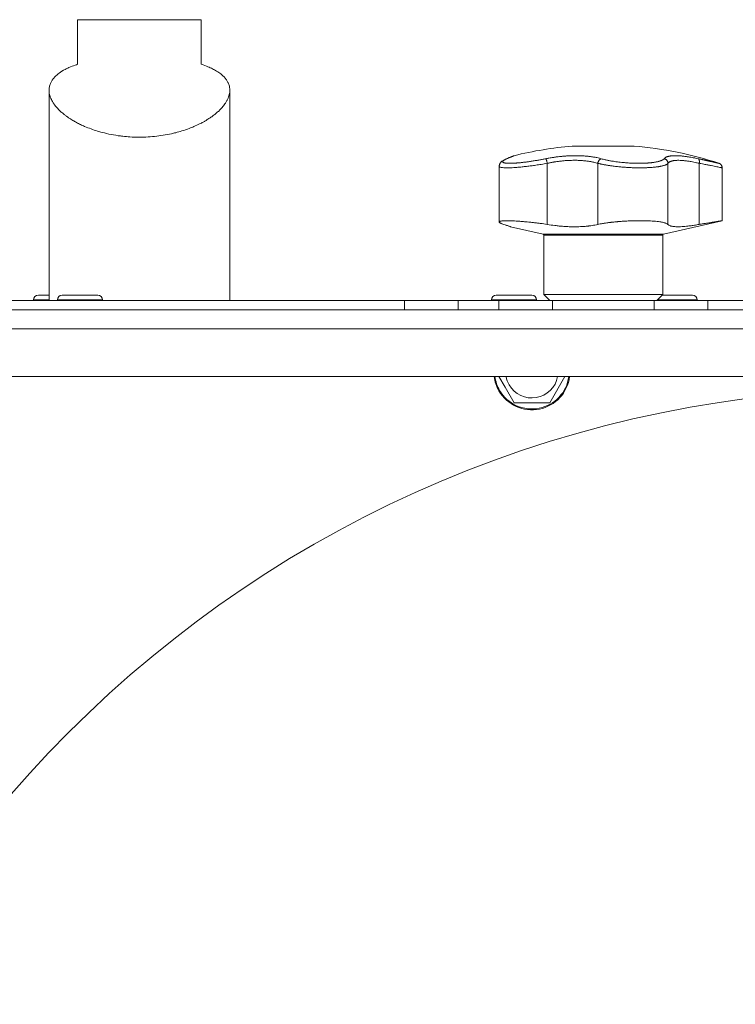
# Model space of a CAD drawing. Units: millimetres. Extents: x 0 to 21052, y -4 to 7425.
# Drawn here: x 12117 to 12268, y 1962 to 2169 of the extents above; entities that cross this region are included whole.
import ezdxf

# ---------------------------------------------------------------- set-up
doc = ezdxf.new("R2010")
doc.units = ezdxf.units.MM
doc.linetypes.add('K5LT_THIN', pattern=[0])
doc.layers.add('R', color=1, linetype='Continuous', true_color=0xff0000)
doc.layers.add('WELDING', color=7, linetype='Continuous', true_color=0xffffff)

msp = doc.modelspace()

# ---------------------------------------------------------------- linework, layer by layer
at = {"layer": 'R', "color": 7, "linetype": 'K5LT_THIN', "lineweight": 18}
for p, q in [((12129.42, 2160.05), (12129.42, 2169.43)), ((12155.42, 2169.43), (12129.42, 2169.43)), ((12155.42, 2160.05), (12155.42, 2169.43)), ((12123.42, 2110.43), (12123.42, 2154.6)), ((12123.42, 2110.43), (12123.42, 2154.6)), ((12161.42, 2110.43), (12161.42, 2154.6)), ((12161.42, 2110.43), (12161.42, 2154.6)), ((12233.42, 2142.86), (12246.42, 2142.86)), ((12219.54, 2140.16), (12219.54, 2140.16)), ((12218.05, 2138.62), (12218.05, 2138.62)), ((12218.05, 2138.62), (12218.05, 2138.62)), ((12218.05, 2126.92), (12218.05, 2138.62)), ((12218.05, 2138.62), (12218.05, 2138.62)), ((12218.05, 2138.62), (12218.05, 2138.62)), ((12218.05, 2138.62), (12218.05, 2138.62)), ((12228.16, 2139.24), (12228.16, 2126.39)), ((12238.79, 2139.24), (12238.79, 2126.39)), ((12253.53, 2139.24), (12253.53, 2126.39)), ((12260.1, 2139.24), (12260.1, 2126.39)), ((12264.92, 2127.17), (12264.92, 2138.29)), ((12227.27, 2124.32), (12220.42, 2125.9)), ((12252.58, 2124.32), (12264.92, 2127.17)), ((12252.58, 2124.32), (12227.27, 2124.32)), ((12227.42, 2111.68), (12227.42, 2124.13)), ((12252.42, 2124.13), (12227.42, 2124.13)), ((12252.42, 2111.68), (12252.42, 2124.13)), ((12123.42, 2111.53), (12121.17, 2111.53)), ((12133.67, 2111.53), (12126.17, 2111.53)), ((12224.92, 2111.53), (12217.42, 2111.53)), ((12252.42, 2111.68), (12227.42, 2111.68)), ((12228.67, 2110.43), (12227.42, 2111.68)), ((12251.17, 2110.43), (12252.42, 2111.68)), ((12258.67, 2111.53), (12252.27, 2111.53)), ((12064.92, 2110.43), (12198.12, 2110.43)), ((12120.17, 2110.53), (12120.17, 2110.43)), ((12123.42, 2110.53), (12120.17, 2110.53)), ((12125.17, 2110.53), (12125.17, 2110.43)), ((12134.67, 2110.53), (12125.17, 2110.53)), ((12134.67, 2110.53), (12134.67, 2110.43)), ((12198.12, 2110.43), (12198.12, 2108.43)), ((12198.12, 2110.43), (12209.41, 2110.43)), ((12209.41, 2110.43), (12217.94, 2110.43)), ((12209.41, 2110.43), (12209.41, 2108.43)), ((12216.42, 2110.53), (12216.42, 2110.43)), ((12225.92, 2110.53), (12216.42, 2110.53)), ((12217.94, 2108.43), (12217.94, 2110.43)), ((12217.94, 2110.43), (12229.23, 2110.43)), ((12225.92, 2110.53), (12225.92, 2110.43)), ((12229.23, 2108.43), (12229.23, 2110.43)), ((12229.23, 2110.43), (12250.62, 2110.43)), ((12250.62, 2110.43), (12261.91, 2110.43)), ((12250.62, 2108.43), (12250.62, 2110.43)), ((12259.67, 2110.53), (12251.27, 2110.53)), ((12259.67, 2110.53), (12259.67, 2110.43)), ((12261.91, 2110.43), (12270.44, 2110.43)), ((12261.91, 2108.43), (12261.91, 2110.43)), ((11976.92, 2108.43), (12657.92, 2108.43)), ((12008.92, 2108.43), (12625.92, 2108.43)), ((12655.89, 2104.43), (11978.95, 2104.43)), ((12645.89, 2094.43), (11988.95, 2094.43)), ((12219.3, 2092.18), (12218, 2094.43)), ((12231.85, 2094.43), (12228.68, 2088.93)), ((12221.17, 2088.93), (12219.3, 2092.18)), ((12228.68, 2088.93), (12221.17, 2088.93))]:
    msp.add_line(p, q, dxfattribs=at)
for centre, radius, start, end in [((12239.92, 2065.13), 78, 94.7802, 103.9019), ((12239.92, 2065.13), 78, 71.839, 85.2198), ((12219.83, 2139.46), 0.755, 102.5351, 113.0277), ((12227.22, 2124.13), 0.2, 0, 77), ((12252.62, 2124.13), 0.2, 103, 180), ((12121.17, 2110.53), 1, 90, 180), ((12126.17, 2110.53), 1, 90, 180), ((12133.67, 2110.53), 1, 0, 90), ((12217.42, 2110.53), 1, 90, 180), ((12224.92, 2110.53), 1, 0, 90), ((12258.67, 2110.53), 1, 0, 90), ((12224.92, 2095.43), 8, 187.1808, 210), ((12224.92, 2095.43), 7.83, 187.3405, 210), ((12224.92, 2095.43), 8, 210, 352.8192), ((12224.92, 2095.43), 7.83, 210, 352.6595), ((12224.92, 2095.43), 5.51, 190.4613, 210), ((12224.92, 2095.43), 5.51, 210, 349.5387), ((12301.82, 1845.33), 246.5, 90, 180), ((12301.82, 1845.33), 246.5, 90, 180)]:
    msp.add_arc(centre, radius, start, end, dxfattribs=at)
at = {"layer": 'WELDING', "color": 7, "linetype": 'K5LT_THIN', "lineweight": 18}
for points, knots in [([(12123.42, 2154.6), (12123.42, 2154.72), (12123.44, 2155.08), (12123.56, 2155.66), (12123.81, 2156.27), (12124.15, 2156.84), (12124.59, 2157.38), (12125.08, 2157.83), (12125.78, 2158.38), (12126.57, 2158.87), (12127.72, 2159.42), (12128.62, 2159.78), (12129.26, 2159.99), (12129.42, 2160.05)], [0, 0, 0, 0, 0.694912, 2.121693, 3.546073, 4.661541, 5.93619, 7.329615, 8.082707, 10.296314, 11.501596, 13.37465, 14, 14, 14, 14]), ([(12155.42, 2160.05), (12155.92, 2159.89), (12156.74, 2159.59), (12157.8, 2159.11), (12158.7, 2158.61), (12159.45, 2158.1), (12159.96, 2157.66), (12160.36, 2157.25), (12160.72, 2156.81), (12161.04, 2156.27), (12161.27, 2155.71), (12161.4, 2155.16), (12161.42, 2154.79), (12161.42, 2154.6)], [0, 0, 0, 0, 1.873443, 3.284866, 4.7222, 6.32421, 7.512275, 8.128381, 9.356925, 10.57873, 11.779788, 12.898373, 14, 14, 14, 14]), ([(12142.42, 2144.73), (12141.76, 2144.73), (12140.59, 2144.76), (12139.26, 2144.88), (12137.94, 2145.04), (12136.48, 2145.28), (12134.88, 2145.64), (12133.47, 2146.04), (12132.23, 2146.46), (12131.04, 2146.93), (12130.03, 2147.39), (12129.2, 2147.81), (12128.54, 2148.19), (12127.98, 2148.53), (12127.53, 2148.82), (12127.06, 2149.15), (12126.54, 2149.55), (12125.98, 2150.02), (12125.49, 2150.49), (12125.1, 2150.91), (12124.79, 2151.27), (12124.52, 2151.62), (12124.26, 2152.01), (12124.02, 2152.42), (12123.77, 2152.92), (12123.59, 2153.44), (12123.46, 2154.02), (12123.42, 2154.4), (12123.42, 2154.6)], [0, 0, 0, 0, 2.160179, 3.76273, 4.294089, 6.417625, 8.54151, 9.605052, 11.206961, 12.816666, 13.891388, 14.970263, 16.054008, 16.597942, 17.325183, 18.052185, 18.779057, 19.865804, 20.944005, 21.656042, 22.363699, 23.067322, 23.762669, 24.626339, 25.487036, 26.686427, 27.708727, 29, 29, 29, 29]), ([(12161.42, 2154.6), (12161.42, 2154.46), (12161.41, 2154.15), (12161.32, 2153.68), (12161.17, 2153.18), (12160.96, 2152.67), (12160.73, 2152.24), (12160.49, 2151.86), (12160.26, 2151.53), (12159.98, 2151.18), (12159.62, 2150.76), (12159.16, 2150.29), (12158.58, 2149.77), (12157.96, 2149.27), (12157.36, 2148.85), (12156.81, 2148.49), (12156.32, 2148.2), (12155.74, 2147.87), (12154.93, 2147.44), (12154.12, 2147.07), (12153.39, 2146.76), (12152.56, 2146.44), (12151.44, 2146.06), (12150.33, 2145.74), (12149.17, 2145.46), (12147.84, 2145.18), (12146.05, 2144.92), (12144.24, 2144.76), (12143.03, 2144.73), (12142.42, 2144.73)], [0, 0, 0, 0, 0.941924, 1.954098, 2.976763, 4.014153, 5.071521, 5.605153, 6.325441, 7.049834, 7.778585, 8.876745, 9.973691, 11.061343, 12.137918, 12.84879, 13.557422, 14.263867, 15.316662, 16.875994, 17.390704, 18.072516, 19.935373, 21.446168, 21.948695, 23.962796, 25.975848, 27.984764, 30, 30, 30, 30]), ([(12219.54, 2140.16), (12219.41, 2140.11), (12219.3, 2140.05), (12219.09, 2139.95), (12219, 2139.91), (12218.85, 2139.82), (12218.78, 2139.77), (12218.66, 2139.69), (12218.6, 2139.65), (12218.5, 2139.56), (12218.46, 2139.52), (12218.38, 2139.44), (12218.34, 2139.4), (12218.27, 2139.31), (12218.24, 2139.27), (12218.19, 2139.18), (12218.17, 2139.13), (12218.13, 2139.04), (12218.11, 2139), (12218.09, 2138.91), (12218.07, 2138.86), (12218.06, 2138.77), (12218.05, 2138.73), (12218.05, 2138.66), (12218.05, 2138.64), (12218.05, 2138.62)], [0, 0, 0, 0, 5.569581, 5.569581, 10.400272, 10.400272, 14.458803, 14.458803, 17.862632, 17.862632, 20.694766, 20.694766, 23.087417, 23.087417, 25.123008, 25.123008, 26.890696, 26.890696, 28.485227, 28.485227, 29.96123, 29.96123, 31.350578, 31.350578, 32, 32, 32, 32]), ([(12219.67, 2140.2), (12219.57, 2140.16), (12219.44, 2140.1), (12219.29, 2140.03), (12219.2, 2139.98), (12219.13, 2139.93), (12219.05, 2139.89), (12218.97, 2139.83), (12218.9, 2139.77), (12218.83, 2139.71), (12218.79, 2139.64), (12218.78, 2139.59), (12218.78, 2139.54), (12218.8, 2139.5), (12218.83, 2139.46), (12218.87, 2139.43), (12218.92, 2139.4), (12218.98, 2139.38), (12219.06, 2139.35), (12219.15, 2139.33), (12219.25, 2139.31), (12219.36, 2139.29), (12219.49, 2139.27), (12219.62, 2139.26), (12219.75, 2139.25), (12219.88, 2139.25), (12220.03, 2139.24), (12220.19, 2139.24), (12220.37, 2139.24), (12220.55, 2139.24), (12220.74, 2139.25), (12220.93, 2139.26), (12221.12, 2139.27), (12221.3, 2139.28), (12221.48, 2139.29), (12221.67, 2139.3), (12221.89, 2139.32), (12222.13, 2139.34), (12222.38, 2139.36), (12222.64, 2139.39), (12222.89, 2139.42), (12223.14, 2139.45), (12223.41, 2139.48), (12223.7, 2139.51), (12224.05, 2139.56), (12224.41, 2139.61), (12224.8, 2139.67), (12225.2, 2139.73), (12225.62, 2139.8), (12226.01, 2139.86), (12226.38, 2139.93), (12226.74, 2139.99), (12227.1, 2140.06), (12227.47, 2140.13), (12227.71, 2140.18), (12227.83, 2140.2)], [0, 0, 0, 0, 2.174748, 3.04898, 3.778111, 4.610494, 5.525598, 6.443785, 7.7062, 9.115637, 10.620278, 11.852207, 12.928367, 14.178047, 15.242572, 16.212608, 17.064465, 18.048667, 19.080265, 20.074363, 21.083203, 22.103384, 23.165776, 24.108575, 25.021514, 25.783242, 26.716525, 27.650961, 28.63816, 29.595772, 30.558764, 31.475525, 32.297601, 33.104376, 33.895851, 34.629272, 35.509873, 36.478076, 37.496724, 38.460433, 39.42878, 40.339519, 41.170324, 42.282874, 43.432627, 44.782978, 45.977962, 47.387292, 48.759493, 50.088853, 51.276423, 52.410283, 53.59299, 54.789562, 56, 56, 56, 56]), ([(12221.18, 2140.84), (12221.18, 2140.84), (12221.18, 2140.84), (12221.18, 2140.84), (12221.17, 2140.84), (12221.17, 2140.84), (12221.16, 2140.84), (12221.15, 2140.83), (12221.14, 2140.83), (12221.11, 2140.82), (12221.09, 2140.81), (12221.06, 2140.8), (12221.04, 2140.79), (12221.04, 2140.79), (12221.04, 2140.79), (12221.04, 2140.79), (12221.04, 2140.79), (12221.04, 2140.79), (12221.04, 2140.79), (12221.04, 2140.79), (12221.04, 2140.79), (12221.04, 2140.79), (12221.04, 2140.79), (12221.04, 2140.79), (12221.04, 2140.79), (12221.04, 2140.79), (12221.04, 2140.79), (12221.04, 2140.79), (12221.04, 2140.79), (12221.04, 2140.79), (12221.04, 2140.79), (12221.04, 2140.79), (12221.04, 2140.79), (12221.04, 2140.79), (12221.04, 2140.79), (12221.03, 2140.79), (12221.03, 2140.79), (12221.03, 2140.79), (12221.03, 2140.79), (12221.03, 2140.79), (12221.03, 2140.79), (12221.03, 2140.79), (12221.02, 2140.79), (12221.02, 2140.79), (12221.01, 2140.78), (12221, 2140.78), (12220.98, 2140.77), (12220.95, 2140.76), (12220.92, 2140.75), (12220.87, 2140.72), (12220.84, 2140.71), (12220.79, 2140.69), (12220.76, 2140.68), (12220.64, 2140.62), (12220.52, 2140.58), (12220.25, 2140.46), (12220.1, 2140.4), (12219.81, 2140.27), (12219.68, 2140.22), (12219.54, 2140.16)], [0, 0, 0, 0, 0.022917, 0.022917, 0.124772, 0.124772, 0.249781, 0.249781, 0.499798, 0.499798, 0.999833, 0.999833, 1.360962, 1.360962, 1.469681, 1.469681, 1.5784, 1.5784, 1.687119, 1.687119, 1.795838, 1.795838, 1.904557, 1.904557, 2.013276, 2.013276, 2.121995, 2.121995, 2.230714, 2.230714, 2.339433, 2.339433, 2.448152, 2.448152, 2.556871, 2.556871, 3.452431, 3.452431, 4.347991, 4.347991, 5.064729, 5.064729, 6.498205, 6.498205, 8.188424, 8.188424, 12.745595, 12.745595, 17.302766, 17.302766, 21.858669, 21.858669, 25.280567, 25.280567, 36.280567, 36.280567, 47.280567, 47.280567, 55, 55, 55, 55]), ([(12219.54, 2140.16), (12219.72, 2140.24), (12219.88, 2140.31), (12220.19, 2140.43), (12220.32, 2140.49), (12220.56, 2140.59), (12220.66, 2140.63), (12220.77, 2140.68), (12220.8, 2140.69), (12220.89, 2140.73), (12220.94, 2140.75), (12220.98, 2140.77), (12220.98, 2140.77), (12221, 2140.78), (12221.02, 2140.78), (12221.03, 2140.79), (12221.04, 2140.79), (12221.04, 2140.79)], [0, 0, 0, 0, 8.861615, 8.861615, 17.72323, 17.72323, 26.584845, 26.584845, 29.945528, 29.945528, 37.978733, 37.978733, 38.975385, 38.975385, 42.987238, 42.987238, 47, 47, 47, 47]), ([(12221.18, 2140.84), (12221.18, 2140.84), (12221.18, 2140.84), (12221.16, 2140.83), (12221.12, 2140.82), (12221.07, 2140.79), (12221.01, 2140.77), (12220.92, 2140.73), (12220.8, 2140.68), (12220.64, 2140.61), (12220.45, 2140.53), (12220.2, 2140.43), (12219.93, 2140.31), (12219.75, 2140.24), (12219.67, 2140.2)], [0, 0, 0, 0, 0.936673, 1.970964, 3.085105, 4.036023, 5.096328, 5.944858, 7.631111, 8.780988, 10.26329, 12.1553, 13.769603, 15, 15, 15, 15]), ([(12227.83, 2140.2), (12228.06, 2140.24), (12228.44, 2140.32), (12228.94, 2140.4), (12229.28, 2140.46), (12229.57, 2140.5), (12229.88, 2140.55), (12230.27, 2140.6), (12230.66, 2140.64), (12231.04, 2140.68), (12231.38, 2140.72), (12231.73, 2140.75), (12232.06, 2140.77), (12232.36, 2140.79), (12232.83, 2140.82), (12233.36, 2140.83), (12233.97, 2140.84), (12234.45, 2140.84), (12234.91, 2140.83), (12235.3, 2140.82), (12235.64, 2140.8), (12235.94, 2140.78), (12236.24, 2140.76), (12236.51, 2140.74), (12236.78, 2140.71), (12237.08, 2140.67), (12237.46, 2140.62), (12237.97, 2140.55), (12238.54, 2140.44), (12239.07, 2140.32), (12239.37, 2140.24), (12239.5, 2140.2)], [0, 0, 0, 0, 1.718167, 2.959506, 3.752744, 4.320463, 5.165508, 6.13812, 7.240659, 8.120264, 8.982141, 9.84107, 10.68392, 11.453849, 12.133712, 14.272714, 15.520951, 16.887763, 18.096277, 19.194412, 20.005062, 20.870988, 21.730148, 22.457498, 23.182243, 24.033053, 25.143393, 26.584198, 28.798673, 30.65723, 32, 32, 32, 32]), ([(12228.16, 2139.24), (12228.14, 2139.3), (12228.12, 2139.43), (12228.07, 2139.6), (12228.03, 2139.75), (12227.99, 2139.88), (12227.95, 2140), (12227.9, 2140.09), (12227.86, 2140.16), (12227.84, 2140.19), (12227.83, 2140.2)], [0, 0, 0, 0, 1.621427, 3.086268, 4.387968, 5.727789, 7.01642, 8.445896, 9.76151, 11, 11, 11, 11]), ([(12239.5, 2140.2), (12239.45, 2140.19), (12239.36, 2140.15), (12239.23, 2140.07), (12239.12, 2139.96), (12239.02, 2139.84), (12238.93, 2139.7), (12238.86, 2139.55), (12238.81, 2139.39), (12238.79, 2139.29), (12238.79, 2139.24)], [0, 0, 0, 0, 1.621438, 3.086299, 4.388011, 5.72784, 7.016469, 8.44594, 9.761539, 11, 11, 11, 11]), ([(12239.5, 2140.2), (12239.63, 2140.16), (12239.89, 2140.09), (12240.28, 2140), (12240.64, 2139.92), (12240.97, 2139.85), (12241.3, 2139.79), (12241.67, 2139.72), (12242.1, 2139.65), (12242.61, 2139.58), (12243.19, 2139.5), (12243.78, 2139.43), (12244.35, 2139.38), (12244.89, 2139.34), (12245.4, 2139.3), (12245.92, 2139.28), (12246.46, 2139.25), (12247.04, 2139.24), (12247.62, 2139.24), (12248.15, 2139.25), (12248.59, 2139.26), (12248.96, 2139.28), (12249.26, 2139.3), (12249.52, 2139.32), (12249.75, 2139.34), (12249.96, 2139.36), (12250.16, 2139.38), (12250.36, 2139.41), (12250.57, 2139.44), (12250.8, 2139.47), (12251.04, 2139.52), (12251.25, 2139.56), (12251.44, 2139.6), (12251.6, 2139.64), (12251.8, 2139.7), (12251.99, 2139.76), (12252.15, 2139.83), (12252.27, 2139.88), (12252.37, 2139.93), (12252.45, 2139.98), (12252.54, 2140.04), (12252.61, 2140.09), (12252.67, 2140.15), (12252.69, 2140.19), (12252.71, 2140.2)], [0, 0, 0, 0, 1.514257, 2.857382, 4.005019, 4.976186, 5.983051, 7.049972, 8.213184, 9.69832, 11.302868, 12.946731, 14.409182, 15.796241, 17.13275, 18.41957, 19.852303, 21.405176, 23.031389, 24.521113, 25.822091, 26.874402, 27.788762, 28.594871, 29.331293, 29.998028, 30.692671, 31.389017, 32.074965, 33.013891, 33.952192, 34.995218, 35.736518, 36.509942, 37.240474, 38.829246, 39.614319, 40.42365, 41.167634, 41.917356, 42.68556, 43.593454, 44.384685, 45, 45, 45, 45]), ([(12252.71, 2140.2), (12252.75, 2140.25), (12252.83, 2140.33), (12252.94, 2140.43), (12253.04, 2140.48), (12253.12, 2140.53), (12253.21, 2140.57), (12253.32, 2140.61), (12253.44, 2140.65), (12253.57, 2140.69), (12253.72, 2140.72), (12253.89, 2140.76), (12254.1, 2140.79), (12254.33, 2140.81), (12254.6, 2140.83), (12254.88, 2140.84), (12255.17, 2140.84), (12255.48, 2140.84), (12255.82, 2140.82), (12256.17, 2140.8), (12256.53, 2140.77), (12256.89, 2140.73), (12257.24, 2140.68), (12257.63, 2140.63), (12258.1, 2140.56), (12258.68, 2140.46), (12259.3, 2140.33), (12259.72, 2140.24), (12259.92, 2140.2)], [0, 0, 0, 0, 1.817349, 3.056387, 3.728657, 4.348504, 5.109782, 5.915676, 6.67712, 7.426842, 8.250117, 9.264083, 10.211416, 11.373776, 12.510973, 13.7579, 14.782653, 15.975674, 17.163136, 18.347873, 19.505889, 20.608274, 21.70244, 22.676394, 24.020369, 25.749851, 27.48879, 29, 29, 29, 29]), ([(12252.71, 2140.2), (12252.77, 2140.19), (12252.9, 2140.15), (12253.06, 2140.07), (12253.2, 2139.96), (12253.31, 2139.84), (12253.41, 2139.7), (12253.48, 2139.55), (12253.52, 2139.39), (12253.53, 2139.29), (12253.53, 2139.24)], [0, 0, 0, 0, 1.621432, 3.086279, 4.387981, 5.727803, 7.016433, 8.445905, 9.761515, 11, 11, 11, 11]), ([(12259.92, 2140.2), (12259.94, 2140.19), (12259.99, 2140.15), (12260.05, 2140.07), (12260.09, 2139.96), (12260.12, 2139.84), (12260.14, 2139.7), (12260.14, 2139.55), (12260.13, 2139.39), (12260.11, 2139.29), (12260.1, 2139.24)], [0, 0, 0, 0, 1.621438, 3.086299, 4.388011, 5.72784, 7.016469, 8.44594, 9.761539, 11, 11, 11, 11]), ([(12259.92, 2140.2), (12260.05, 2140.17), (12260.27, 2140.12), (12260.56, 2140.06), (12260.77, 2140.01), (12260.94, 2139.98), (12261.11, 2139.94), (12261.3, 2139.89), (12261.5, 2139.85), (12261.7, 2139.81), (12261.91, 2139.76), (12262.12, 2139.71), (12262.33, 2139.67), (12262.53, 2139.62), (12262.73, 2139.58), (12262.91, 2139.54), (12263.08, 2139.5), (12263.23, 2139.47), (12263.37, 2139.44), (12263.49, 2139.41), (12263.62, 2139.38), (12263.72, 2139.36), (12263.82, 2139.34), (12263.9, 2139.32), (12263.99, 2139.3), (12264.06, 2139.28), (12264.12, 2139.27), (12264.17, 2139.26), (12264.21, 2139.25), (12264.23, 2139.24), (12264.24, 2139.24), (12264.24, 2139.24)], [0, 0, 0, 0, 1.639057, 2.878562, 3.732775, 4.416308, 5.223465, 6.116926, 7.115532, 8.071147, 9.197461, 10.30795, 11.441383, 12.602893, 13.796944, 15.018191, 16.203142, 17.303308, 18.306033, 19.390243, 20.476945, 21.618937, 22.505022, 23.508333, 24.732251, 25.960047, 27.110707, 28.237202, 29.337481, 30.633742, 32, 32, 32, 32]), ([(12228.16, 2139.24), (12227.73, 2139.16), (12226.93, 2139.03), (12225.79, 2138.85), (12224.76, 2138.71), (12223.79, 2138.59), (12222.85, 2138.48), (12221.96, 2138.4), (12221.15, 2138.34), (12220.42, 2138.3), (12219.77, 2138.29), (12219.22, 2138.3), (12218.76, 2138.33), (12218.42, 2138.38), (12218.19, 2138.45), (12218.07, 2138.53), (12218.05, 2138.59), (12218.05, 2138.62)], [0, 0, 0, 0, 1.556951, 2.911173, 4.10637, 5.32148, 6.559261, 7.766033, 8.967891, 10.157554, 11.347103, 12.531976, 13.720881, 14.901925, 16.019114, 17.153431, 18, 18, 18, 18]), ([(12238.79, 2139.24), (12238.64, 2139.28), (12238.36, 2139.36), (12237.95, 2139.46), (12237.6, 2139.54), (12237.29, 2139.6), (12236.99, 2139.65), (12236.66, 2139.7), (12236.3, 2139.74), (12235.94, 2139.78), (12235.58, 2139.81), (12235.22, 2139.83), (12234.84, 2139.85), (12234.44, 2139.87), (12234, 2139.87), (12233.5, 2139.87), (12232.95, 2139.86), (12232.42, 2139.83), (12231.95, 2139.8), (12231.53, 2139.76), (12231.12, 2139.72), (12230.72, 2139.67), (12230.33, 2139.62), (12229.97, 2139.57), (12229.65, 2139.52), (12229.38, 2139.48), (12229.13, 2139.43), (12228.88, 2139.38), (12228.63, 2139.33), (12228.39, 2139.28), (12228.23, 2139.26), (12228.16, 2139.24)], [0, 0, 0, 0, 1.749845, 3.275306, 4.531508, 5.51845, 6.490507, 7.639609, 8.82927, 9.944758, 11.046416, 12.102905, 13.236855, 14.417464, 15.654158, 17.117525, 18.732431, 20.273137, 21.531169, 22.639227, 23.766505, 24.913005, 25.940792, 26.977373, 27.895514, 28.598985, 29.272352, 29.957629, 30.693969, 31.346353, 32, 32, 32, 32]), ([(12253.53, 2139.24), (12253.49, 2139.18), (12253.37, 2139.08), (12253.15, 2138.96), (12252.94, 2138.88), (12252.75, 2138.81), (12252.57, 2138.76), (12252.38, 2138.71), (12252.18, 2138.66), (12251.97, 2138.62), (12251.75, 2138.57), (12251.5, 2138.53), (12251.22, 2138.49), (12250.92, 2138.46), (12250.59, 2138.42), (12250.25, 2138.39), (12249.91, 2138.36), (12249.57, 2138.34), (12249.23, 2138.33), (12248.9, 2138.31), (12248.55, 2138.3), (12248.18, 2138.29), (12247.79, 2138.29), (12247.36, 2138.29), (12246.93, 2138.3), (12246.48, 2138.31), (12246.02, 2138.32), (12245.58, 2138.34), (12245.16, 2138.36), (12244.78, 2138.39), (12244.4, 2138.41), (12244, 2138.44), (12243.59, 2138.48), (12243.16, 2138.52), (12242.7, 2138.57), (12242.25, 2138.62), (12241.84, 2138.68), (12241.47, 2138.73), (12241.12, 2138.78), (12240.79, 2138.83), (12240.46, 2138.89), (12240.14, 2138.95), (12239.84, 2139), (12239.57, 2139.06), (12239.31, 2139.11), (12239.08, 2139.17), (12238.91, 2139.21), (12238.82, 2139.23), (12238.79, 2139.24)], [0, 0, 0, 0, 2.463008, 4.409701, 5.7558, 6.841244, 7.86384, 8.838163, 9.801486, 10.706689, 11.638605, 12.597188, 13.66028, 14.76368, 15.887827, 17.023111, 18.072374, 19.142075, 20.089525, 21.045664, 22.028835, 22.997633, 24.145607, 25.234571, 26.377705, 27.546067, 28.68357, 29.903518, 30.908416, 31.887346, 32.838902, 33.814549, 34.899262, 35.972002, 37.211976, 38.46171, 39.5928, 40.620384, 41.539104, 42.487716, 43.464345, 44.456826, 45.429288, 46.290109, 47.12931, 48.027532, 48.651095, 49, 49, 49, 49]), ([(12260.1, 2139.24), (12259.83, 2139.3), (12259.34, 2139.41), (12258.71, 2139.54), (12258.2, 2139.63), (12257.79, 2139.7), (12257.45, 2139.74), (12257.14, 2139.78), (12256.86, 2139.81), (12256.59, 2139.84), (12256.34, 2139.85), (12255.98, 2139.87), (12255.62, 2139.87), (12255.26, 2139.86), (12255.01, 2139.84), (12254.79, 2139.82), (12254.59, 2139.78), (12254.41, 2139.75), (12254.25, 2139.7), (12254.1, 2139.65), (12253.98, 2139.6), (12253.89, 2139.55), (12253.81, 2139.5), (12253.73, 2139.45), (12253.66, 2139.38), (12253.6, 2139.32), (12253.56, 2139.28), (12253.54, 2139.25), (12253.53, 2139.24)], [0, 0, 0, 0, 2.265729, 4.194704, 5.651444, 6.991693, 8.106758, 9.068608, 10.067235, 11.016634, 11.980314, 12.882528, 15.128551, 16.454586, 17.678405, 18.792724, 19.838091, 20.917413, 22.010829, 23.029064, 23.998294, 24.859265, 25.507366, 26.114469, 27.38353, 28.012427, 28.55125, 29, 29, 29, 29]), ([(12264.92, 2138.29), (12264.92, 2138.29), (12264.9, 2138.3), (12264.78, 2138.32), (12264.57, 2138.36), (12264.24, 2138.43), (12263.8, 2138.51), (12263.26, 2138.62), (12262.62, 2138.75), (12261.89, 2138.89), (12261.17, 2139.03), (12260.55, 2139.15), (12260.22, 2139.22), (12260.1, 2139.24)], [0, 0, 0, 0, 1.183647, 2.349311, 3.659377, 5.075873, 6.501866, 7.949799, 9.407529, 10.846439, 12.365537, 13.406883, 14, 14, 14, 14]), ([(12218.05, 2126.92), (12218.05, 2126.94), (12218.07, 2126.98), (12218.13, 2127.02), (12218.25, 2127.07), (12218.43, 2127.11), (12218.71, 2127.14), (12219.06, 2127.16), (12219.47, 2127.17), (12219.94, 2127.17), (12220.54, 2127.16), (12221.21, 2127.13), (12221.97, 2127.09), (12222.75, 2127.03), (12223.53, 2126.96), (12224.3, 2126.89), (12225.09, 2126.81), (12225.89, 2126.71), (12226.92, 2126.58), (12227.67, 2126.47), (12228.16, 2126.39)], [0, 0, 0, 0, 0.958896, 1.800133, 2.504403, 3.644548, 4.796159, 5.981587, 6.932933, 8.19081, 9.32017, 10.704654, 11.932813, 13.271028, 14.459733, 15.498924, 16.66224, 17.847041, 18.903686, 21, 21, 21, 21]), ([(12218.05, 2126.92), (12218.05, 2126.89), (12218.07, 2126.84), (12218.18, 2126.75), (12218.35, 2126.66), (12218.63, 2126.54), (12218.89, 2126.44), (12219.04, 2126.39)], [0, 0, 0, 0, 1.696716, 2.835925, 4.396581, 6.118273, 8, 8, 8, 8]), ([(12219.04, 2126.39), (12218.89, 2126.44), (12218.67, 2126.52), (12218.44, 2126.62), (12218.29, 2126.69), (12218.15, 2126.77), (12218.07, 2126.85), (12218.05, 2126.9), (12218.05, 2126.92)], [0, 0, 0, 0, 2.084696, 3.410333, 4.497215, 5.86092, 7.709365, 9, 9, 9, 9]), ([(12219.04, 2126.39), (12219.25, 2126.32), (12219.57, 2126.21), (12219.93, 2126.08), (12220.17, 2126), (12220.34, 2125.93), (12220.42, 2125.9), (12220.43, 2125.9), (12220.36, 2125.93), (12220.2, 2125.99), (12219.91, 2126.09), (12219.54, 2126.22), (12219.21, 2126.33), (12219.04, 2126.39)], [0, 0, 0, 0, 1.609074, 2.803496, 3.983687, 5.148427, 6.302426, 7.444163, 8.548508, 9.949345, 11.233976, 12.676595, 14, 14, 14, 14]), ([(12228.16, 2126.39), (12228.68, 2126.31), (12229.53, 2126.19), (12230.68, 2126.06), (12231.6, 2125.98), (12232.39, 2125.94), (12233.32, 2125.9), (12234.21, 2125.9), (12235.14, 2125.93), (12235.95, 2125.97), (12236.58, 2126.03), (12237.35, 2126.13), (12238.03, 2126.23), (12238.58, 2126.34), (12238.79, 2126.39)], [0, 0, 0, 0, 2.09799, 3.2962, 4.476584, 5.624239, 6.36604, 8.158236, 9.209683, 10.253426, 11.661181, 12.016043, 13.842491, 15, 15, 15, 15]), ([(12238.79, 2126.39), (12239.1, 2126.46), (12239.54, 2126.55), (12240.2, 2126.66), (12240.74, 2126.74), (12241.24, 2126.8), (12241.79, 2126.86), (12242.22, 2126.91), (12242.65, 2126.95), (12242.9, 2126.97), (12243.29, 2127), (12243.8, 2127.04), (12244.57, 2127.09), (12245.15, 2127.12), (12245.81, 2127.14), (12246.18, 2127.15), (12246.68, 2127.16), (12247.02, 2127.17), (12247.47, 2127.17), (12247.91, 2127.17), (12248.43, 2127.17), (12248.95, 2127.16), (12249.41, 2127.14), (12249.96, 2127.12), (12250.56, 2127.08), (12251.13, 2127.03), (12251.61, 2126.97), (12252, 2126.92), (12252.45, 2126.83), (12252.8, 2126.75), (12253.12, 2126.64), (12253.36, 2126.53), (12253.49, 2126.44), (12253.53, 2126.39)], [0, 0, 0, 0, 2.391264, 3.15396, 4.285297, 5.760741, 6.120688, 7.510445, 8.172305, 8.494177, 8.912637, 10.322247, 11.175096, 12.979895, 13.436355, 14.683307, 14.943807, 16.08487, 16.514494, 17.440092, 18.521162, 19.44919, 20.509365, 21.273023, 22.878015, 24.553397, 25.406043, 26.6645, 27.867673, 29.739596, 30.723183, 32.308516, 34, 34, 34, 34]), ([(12253.53, 2126.39), (12253.58, 2126.34), (12253.7, 2126.25), (12253.92, 2126.14), (12254.15, 2126.06), (12254.42, 2126), (12254.76, 2125.95), (12255.24, 2125.91), (12255.82, 2125.9), (12256.47, 2125.92), (12257.1, 2125.97), (12257.65, 2126.03), (12258.3, 2126.11), (12259.08, 2126.22), (12259.75, 2126.33), (12260.1, 2126.39)], [0, 0, 0, 0, 1.360879, 2.667691, 3.515947, 4.357322, 5.595588, 6.790444, 8.325871, 9.823663, 10.936989, 12.062094, 12.817114, 14.36593, 16, 16, 16, 16]), ([(12260.1, 2126.39), (12260.37, 2126.44), (12260.89, 2126.53), (12261.55, 2126.64), (12262.09, 2126.73), (12262.49, 2126.79), (12262.9, 2126.86), (12263.3, 2126.92), (12263.67, 2126.98), (12263.98, 2127.03), (12264.17, 2127.06), (12264.39, 2127.09), (12264.6, 2127.12), (12264.8, 2127.15), (12264.9, 2127.17), (12264.92, 2127.17), (12264.92, 2127.17)], [0, 0, 0, 0, 1.612356, 3.15271, 4.283609, 5.393469, 6.118271, 7.507435, 8.805554, 9.727052, 10.891644, 11.170811, 12.739718, 14.276085, 15.783904, 17, 17, 17, 17])]:
    msp.add_open_spline(points, degree=3, knots=knots, dxfattribs=at)
for points, weights in [([(12221.18, 2140.84), (12221.11, 2140.82), (12221.04, 2140.79)], [0.999998024419, 0.973716810678, 0.953935931993]), ([(12264.24, 2139.24), (12264.92, 2139.02), (12264.92, 2138.29)], [0.999999944594, 0.809842228648, 0.999999710439])]:
    msp.add_rational_spline(points, weights, degree=2, dxfattribs=at)

doc.saveas('drawing.dxf')
